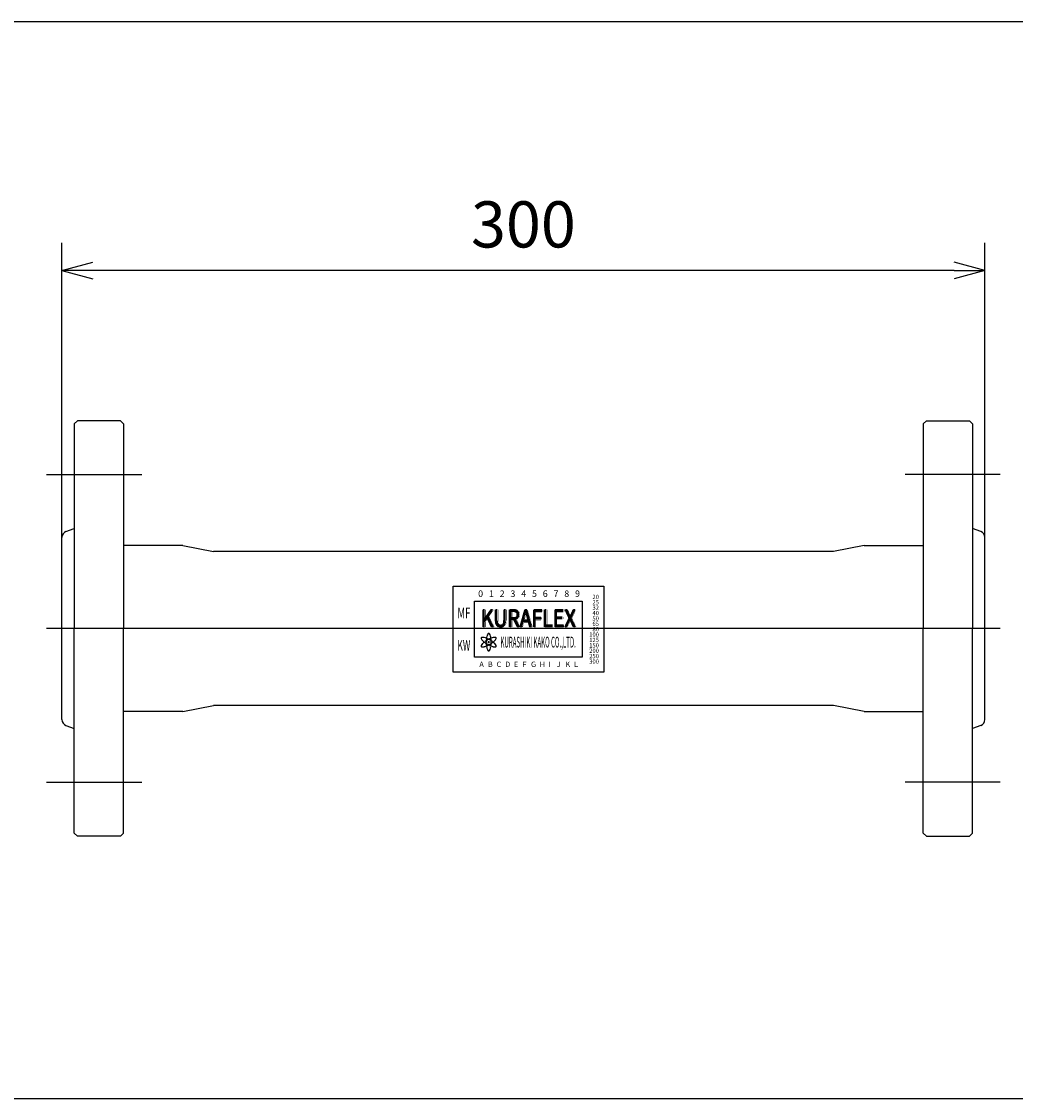
# Model space of a CAD drawing. Extents: x 40 to 1995, y 0 to 1420.
# Drawn here: x 1498 to 1822, y 1070 to 1420 of the extents above; entities that cross this region are included whole.
import ezdxf
from ezdxf.enums import TextEntityAlignment as Align

# ---------------------------------------------------------------- set-up
doc = ezdxf.new("R2010")
doc.units = 0
doc.header["$LTSCALE"] = 40
doc.header["$MEASUREMENT"] = 0
doc.layers.get('0').update_dxf_attribs({"linetype": 'CONTINUOUS'})
doc.styles.add('SMP-SET', font='SIMPLEX', dxfattribs={"bigfont": 'BIGFONT'})
doc.styles.get("Standard").update_dxf_attribs({"font": 'TXT', "bigfont": 'BIGFONT'})

# ---------------------------------------------------------------- blocks, each defined once
blk = doc.blocks.new('YAZ1')
for p, q in [((0, 0), (-1, 0.268)), ((0, 0), (-1, -0.268)), ((-1, 0), (0, 0))]:
    blk.add_line(p, q)

msp = doc.modelspace()

# ---------------------------------------------------------------- linework, layer by layer
for p, q in [((40, 1420), (1995, 1420)), ((1511.59, 1242.1), (1511.59, 1348.07)), ((1811.59, 1240.59), (1811.59, 1348.07)), ((1801.59, 1339.07), (1521.59, 1339.07)), ((1515.59, 1289.25), (1516.59, 1290.25)), ((1515.59, 1289.25), (1515.59, 1222.75)), ((1530.59, 1290.25), (1516.59, 1290.25)), ((1530.59, 1290.25), (1531.59, 1289.25)), ((1531.59, 1289.25), (1531.59, 1222.75)), ((1792.59, 1290.25), (1791.59, 1289.25)), ((1791.59, 1289.25), (1791.59, 1222.75)), ((1792.59, 1290.25), (1806.59, 1290.25)), ((1807.59, 1289.25), (1806.59, 1290.25)), ((1807.59, 1289.25), (1807.59, 1222.75)), ((1506.59, 1272.75), (1537.49, 1272.75)), ((1816.59, 1272.75), (1785.7, 1272.75)), ((1512.89, 1254.23), (1515.59, 1255.25)), ((1810.3, 1254.23), (1807.59, 1255.25)), ((1511.59, 1193.13), (1511.59, 1252.36)), ((1550.84, 1249.75), (1531.59, 1249.75)), ((1550.84, 1249.75), (1560.84, 1247.75)), ((1772.35, 1249.75), (1762.35, 1247.75)), ((1772.35, 1249.75), (1791.59, 1249.75)), ((1811.59, 1193.13), (1811.59, 1252.36)), ((1656.5, 1247.75), (1560.84, 1247.75)), ((1762.35, 1247.75), (1560.84, 1247.75)), ((1638.73, 1236.51), (1687.73, 1236.51)), ((1638.73, 1208.51), (1638.73, 1236.51)), ((1687.73, 1236.51), (1687.73, 1208.51)), ((1645.73, 1213.41), (1645.73, 1231.61)), ((1645.73, 1231.61), (1680.73, 1231.61)), ((1680.73, 1231.61), (1680.73, 1213.41)), ((1816.59, 1222.75), (1506.59, 1222.75)), ((1515.59, 1156.25), (1515.59, 1222.75)), ((1531.59, 1156.25), (1531.59, 1222.75)), ((1791.59, 1156.25), (1791.59, 1222.75)), ((1807.59, 1156.25), (1807.59, 1222.75)), ((1680.73, 1213.41), (1645.73, 1213.41)), ((1687.73, 1208.51), (1638.73, 1208.51)), ((1550.84, 1195.75), (1560.84, 1197.75)), ((1762.35, 1197.75), (1560.84, 1197.75)), ((1656.5, 1197.75), (1560.84, 1197.75)), ((1772.35, 1195.75), (1762.35, 1197.75)), ((1550.84, 1195.75), (1531.59, 1195.75)), ((1772.35, 1195.75), (1791.59, 1195.75)), ((1512.89, 1191.26), (1515.59, 1190.25)), ((1810.3, 1191.26), (1807.59, 1190.25)), ((1506.59, 1172.75), (1537.49, 1172.75)), ((1816.59, 1172.75), (1785.7, 1172.75)), ((1515.59, 1156.25), (1516.59, 1155.25)), ((1530.59, 1155.25), (1516.59, 1155.25)), ((1530.59, 1155.25), (1531.59, 1156.25)), ((1792.59, 1155.25), (1791.59, 1156.25)), ((1792.59, 1155.25), (1806.59, 1155.25)), ((1807.59, 1156.25), (1806.59, 1155.25)), ((40, 1070), (1995, 1070))]:
    msp.add_line(p, q)
at = {"color": 7, "const_width": 0.314}
msp.add_lwpolyline([(1650.1, 1218.31, 1), (1650.51, 1218.31, 1)], format="xyb", close=True, dxfattribs=at)
for centre, radius, start, end in [((1513.59, 1252.36), 2, 110.556, 180), ((1809.59, 1252.36), 2, 0, 69.444), ((1650.01, 1220.46), 2.38, 205.2974, 223.9948), ((1652.1, 1222.48), 5.28, 223.9948, 233.2242), ((1652.1, 1222.48), 5.26, 223.9948, 233.2242), ((1654.8, 1226.09), 9.79, 233.2242, 240), ((1654.8, 1226.09), 9.75, 233.2242, 240), ((1648.59, 1219.65), 2.38, 16.0052, 34.7026), ((1645.82, 1226.09), 9.75, 300, 306.7758), ((1645.82, 1226.09), 9.79, 300, 306.7758), ((1645.8, 1218.84), 5.26, 6.7758, 16.0052), ((1645.8, 1218.84), 5.28, 6.7758, 16.0052), ((1641.32, 1218.31), 9.75, 0, 6.7758), ((1641.32, 1218.31), 9.79, 0, 6.7758), ((1641.32, 1218.31), 9.75, 358.9261, 0), ((1641.32, 1218.31), 9.79, 359.1171, 0), ((1648.51, 1222.48), 5.26, 306.7758, 316.0052), ((1648.51, 1222.48), 5.28, 306.7758, 316.0052), ((1650.6, 1220.46), 2.38, 316.0052, 334.7026), ((1648.29, 1219.13), 2.38, 265.2974, 283.9948), ((1647.41, 1222.69), 6.03, 283.9948, 293.2242), ((1647.41, 1222.69), 6.05, 283.9948, 293.2242), ((1647.1, 1223.42), 6.79, 293.2242, 301.9026), ((1647.1, 1223.42), 6.84, 293.2242, 301.9026), ((1654.8, 1226.09), 9.79, 240, 240.6897), ((1654.8, 1226.09), 9.75, 240, 240.9213), ((1648.59, 1216.98), 2.38, 325.2974, 343.9948), ((1654.8, 1226.09), 9.79, 244.4868, 246.7758), ((1654.8, 1226.09), 9.75, 244.5635, 246.7758), ((1645.8, 1217.78), 5.26, 343.9948, 348.9011), ((1645.8, 1217.78), 5.28, 343.9948, 348.8521), ((1653.02, 1221.95), 5.28, 246.7758, 256.0052), ((1653.02, 1221.95), 5.26, 246.7758, 256.0052), ((1641.32, 1218.31), 9.75, 354.4384, 355.7143), ((1641.32, 1218.31), 9.79, 354.3049, 355.8564), ((1652.32, 1219.13), 2.38, 256.0052, 274.7026), ((1513.59, 1193.13), 2, 180, 249.444), ((1809.59, 1193.13), 2, 290.556, 0)]:
    msp.add_arc(centre, radius, start, end)
at = {"color": 7}
for centre, radius, start, end in [((1648.12, 1219.57), 0.291, 150, 205.2974), ((1648.12, 1219.57), 0.269, 150, 205.2974), ((1648.12, 1219.57), 0.291, 94.7026, 150), ((1648.12, 1219.57), 0.269, 94.7026, 150), ((1648.29, 1217.49), 2.38, 76.0052, 94.7026), ((1652.1, 1214.14), 5.28, 130.7431, 136.0052), ((1647.59, 1214.68), 5.28, 66.7758, 76.0052), ((1654.8, 1210.53), 9.79, 120, 125.7357), ((1656.34, 1218.54), 6.84, 173.2242, 181.9026), ((1659.29, 1218.31), 9.79, 180, 180.8005), ((1655.55, 1218.63), 6.05, 163.9948, 173.2242), ((1645.82, 1210.53), 9.79, 60, 66.7758), ((1652.02, 1219.65), 2.38, 145.2974, 163.9948), ((1654.8, 1210.53), 9.79, 114.3148, 120), ((1650.31, 1220.83), 0.291, 90, 145.2974), ((1650.31, 1220.83), 0.269, 90, 145.2974), ((1650.31, 1220.83), 0.291, 34.7026, 90), ((1650.31, 1220.83), 0.269, 34.7026, 90), ((1647.49, 1212.98), 6.84, 61.1646, 61.9026), ((1653.02, 1214.68), 5.28, 103.9948, 109.8782), ((1647.49, 1212.98), 6.84, 53.7049, 56.208), ((1652.32, 1217.49), 2.38, 85.2974, 103.9948), ((1647.96, 1213.61), 6.05, 43.9948, 48.9857), ((1652.49, 1219.57), 0.291, 30, 85.2974), ((1652.49, 1219.57), 0.269, 30, 85.2974), ((1652.49, 1219.57), 0.269, 334.7026, 30), ((1652.49, 1219.57), 0.291, 334.7026, 30), ((1648.12, 1217.05), 0.291, 154.7026, 210), ((1648.12, 1217.05), 0.269, 154.7026, 210), ((1650.01, 1216.16), 2.38, 136.0052, 154.7026), ((1648.12, 1217.05), 0.291, 210, 265.2974), ((1648.12, 1217.05), 0.269, 210, 265.2974), ((1659.29, 1218.31), 9.79, 184.0993, 186.0535), ((1654.81, 1217.78), 5.28, 190.6994, 196.0052), ((1652.02, 1216.98), 2.38, 196.0052, 214.7026), ((1650.31, 1215.79), 0.291, 214.7026, 270), ((1650.31, 1215.79), 0.269, 270, 325.2974), ((1650.31, 1215.79), 0.291, 270, 325.2974), ((1650.6, 1216.16), 2.38, 25.2974, 43.9948), ((1652.49, 1217.05), 0.269, 274.7026, 330), ((1652.49, 1217.05), 0.291, 274.7026, 330), ((1652.49, 1217.05), 0.269, 330, 25.2974), ((1652.49, 1217.05), 0.291, 330, 25.2974)]:
    msp.add_arc(centre, radius, start, end, dxfattribs=at)
at = {"color": 9}
msp.add_arc((1650.31, 1215.79), 0.269, 214.7026, 270, dxfattribs=at)

# ---------------------------------------------------------------- block references
at = {"xscale": 10, "yscale": 10, "zscale": 10, "rotation": 180}
msp.add_blockref('YAZ1', (1511.59, 1339.07), dxfattribs=at)
at = {"xscale": 10, "yscale": 10, "zscale": 10}
msp.add_blockref('YAZ1', (1811.59, 1339.07), dxfattribs=at)

# ---------------------------------------------------------------- texts
at = {"style": 'SMP-SET'}
for s, height, p in [('0', 2.1, (1646.89, 1233.01)), ('1', 2.1, (1650.39, 1233.01)), ('2', 2.1, (1653.89, 1233.01)), ('3', 2.1, (1657.39, 1233.01)), ('4', 2.1, (1660.89, 1233.01)), ('5', 2.1, (1664.39, 1233.01)), ('6', 2.1, (1667.89, 1233.01)), ('7', 2.1, (1671.39, 1233.01)), ('8', 2.1, (1674.89, 1233.01)), ('9', 2.1, (1678.39, 1233.01)), ('A', 1.75, (1647.26, 1210.23)), ('B', 1.75, (1650.06, 1210.23)), ('C', 1.75, (1652.86, 1210.23)), ('D', 1.75, (1655.66, 1210.23)), ('E', 1.75, (1658.46, 1210.23)), ('F', 1.75, (1661.26, 1210.23)), ('G', 1.75, (1664.06, 1210.23)), ('H', 1.75, (1666.86, 1210.23)), ('I', 1.75, (1669.66, 1210.23)), ('J', 1.75, (1672.46, 1210.23)), ('K', 1.75, (1675.26, 1210.23)), ('L', 1.75, (1678.06, 1210.23))]:
    msp.add_text(s, height=height, dxfattribs=at).set_placement(p)
for s, height, width, p, p2 in [('20', 1.4, 0.926471, (1684.04, 1232.31), (1686.14, 1232.31)), ('MF', 3.5, 0.681081, (1640.13, 1226.01), (1644.33, 1226.01)), ('32', 1.4, 0.926471, (1684.04, 1228.81), (1686.14, 1228.81)), ('25', 1.4, 0.926471, (1684.04, 1230.56), (1686.14, 1230.56)), ('40', 1.4, 0.926471, (1684.04, 1227.06), (1686.14, 1227.06)), ('50', 1.4, 0.926471, (1684.04, 1225.31), (1686.14, 1225.31)), ('80', 1.4, 0.926471, (1684.04, 1221.81), (1686.14, 1221.81)), ('65', 1.4, 0.926471, (1684.04, 1223.56), (1686.14, 1223.56)), ('KW', 3.5, 0.614634, (1640.13, 1215.51), (1644.33, 1215.51)), ('KURASHIKI KAKO CO.,LTD.', 3.5, 0.370091, (1654.13, 1216.56), (1678.63, 1216.56)), ('100', 1.4, 0.945, (1682.99, 1220.06), (1686.14, 1220.06)), ('125', 1.4, 0.945, (1682.99, 1218.31), (1686.14, 1218.31)), ('200', 1.4, 0.875, (1682.99, 1214.81), (1686.14, 1214.81)), ('150', 1.4, 0.945, (1682.99, 1216.56), (1686.14, 1216.56)), ('300', 1.4, 0.875, (1682.99, 1211.31), (1686.14, 1211.31)), ('250', 1.4, 0.875, (1682.99, 1213.06), (1686.14, 1213.06))]:
    msp.add_text(s, height=height, dxfattribs=dict(at, width=width)).set_placement(p, p2, align=Align.FIT)
at = {"ltscale": 3, "style": 'SMP-SET', "width": 0.75}
for p, p2 in [((1647.55, 1223.21), (1678.35, 1223.21)), ((1647.62, 1223.21), (1678.42, 1223.21)), ((1647.69, 1223.21), (1678.49, 1223.21)), ((1647.76, 1223.21), (1678.56, 1223.21)), ((1647.83, 1223.49), (1678.63, 1223.49)), ((1647.83, 1223.42), (1678.63, 1223.42)), ((1647.83, 1223.35), (1678.63, 1223.35)), ((1647.83, 1223.28), (1678.63, 1223.28)), ((1647.83, 1223.21), (1678.63, 1223.21)), ((1647.83, 1223.14), (1678.63, 1223.14)), ((1647.83, 1223.07), (1678.63, 1223.07)), ((1647.83, 1223), (1678.63, 1223)), ((1647.83, 1222.93), (1678.63, 1222.93)), ((1647.9, 1223.21), (1678.7, 1223.21)), ((1647.97, 1223.21), (1678.77, 1223.21)), ((1648.04, 1223.21), (1678.84, 1223.21)), ((1648.11, 1223.21), (1678.91, 1223.21))]:
    msp.add_text('KURAFLEX', height=5.6, dxfattribs=at).set_placement(p, p2, align=Align.FIT)
at = {"insert": (1661.59, 1354.07), "char_height": 15, "attachment_point": 5}
msp.add_mtext('\\A1;300', dxfattribs=at)

doc.saveas('drawing.dxf')
